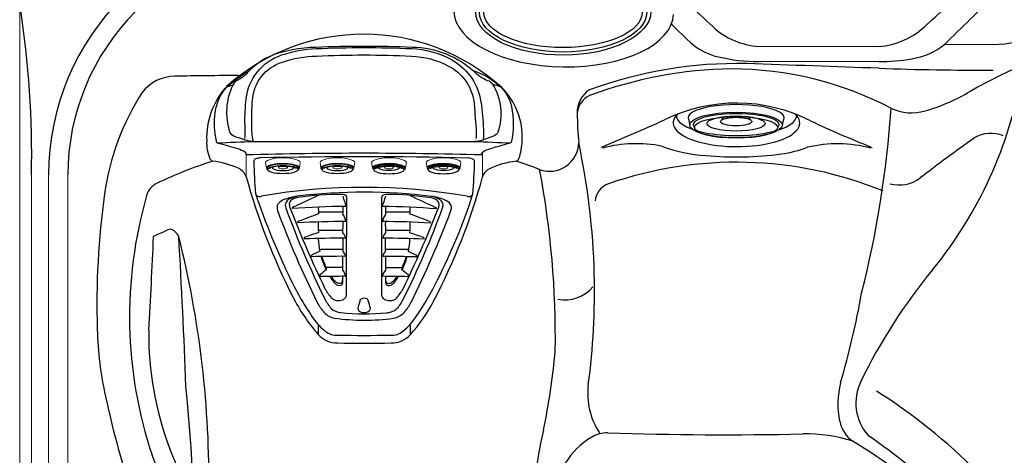
# Model space of a CAD drawing. Extents: x 832 to 912, y 781 to 934.
# Drawn here: x 832 to 883, y 860 to 882 of the extents above; entities that cross this region are included whole.
import ezdxf

# ---------------------------------------------------------------- set-up
doc = ezdxf.new("R2010")
doc.units = 0
doc.header["$MEASUREMENT"] = 0
doc.layers.add('1', color=4, linetype='Continuous')

# ---------------------------------------------------------------- blocks, each defined once
blk = doc.blocks.new('2014M1')
at = {"layer": '1', "color": 4, "linetype": 'Continuous', "lineweight": 15}
for p, q in [((-0.901, -0.243), (-0.857, -0.521)), ((-0.231, -0.44), (-0.23, -0.505)), ((0.23, -0.505), (0.231, -0.44)), ((0.857, -0.521), (0.901, -0.243))]:
    blk.add_line(p, q, dxfattribs=at)
at = {"layer": '1', "color": 3, "linetype": 'Continuous'}
for centre, radius, start, end in [((-0.374, -1.133), 0.665, 101.3021, 119.1849), ((0, -3.007), 2.577, 77.9081, 101.3021), ((0.435, -0.977), 0.5, 58.1847, 77.9081)]:
    blk.add_arc(centre, radius, start, end, dxfattribs=at)
at = {"layer": '1', "color": 4, "linetype": 'Continuous', "lineweight": 15}
for centre, major_axis, ratio, start_param, end_param in [((0, -0.243), (-0.901, 0), 0.269705, 3.055928, 6.36885), ((-0.002, -0.523), (-0.859, -0.005), 0.272006, 2.75067, 6.690134)]:
    blk.add_ellipse(centre, major_axis=major_axis, ratio=ratio, start_param=start_param, end_param=end_param, dxfattribs=at)
at = {"layer": '1', "color": 3, "linetype": 'Continuous'}
for centre, major_axis, ratio, start_param, end_param in [((0, -0.538), (-0.826, 0), 0.255142, 2.85021, 6.573343), ((0, -0.512), (-0.548, 0.001), 0.27151, 6.136025, 9.578986)]:
    blk.add_ellipse(centre, major_axis=major_axis, ratio=ratio, start_param=start_param, end_param=end_param, dxfattribs=at)
blk.add_ellipse((0, -0.612), major_axis=(-0.793, -0.001), ratio=0.271001, dxfattribs=at)
at = {"layer": '1', "color": 4, "linetype": 'Continuous', "lineweight": 15}
blk.add_ellipse((0, -0.509), major_axis=(-0.23, 0), ratio=0.275384, dxfattribs=at)
blk = doc.blocks.new('2014MF')
at = {"layer": '1', "color": 4, "linetype": 'Continuous'}
for centre, radius, start, end in [((168.897, -168.917), 238.87, 133.70123, 136.29207), ((4.233, 3.41), 0.521, 104.4304, 135.4549), ((4.137, 3.783), 0.136, 60.725, 104.4304), ((-14.312, -13.864), 25.66, 39.9884, 43.8147), ((-20.17, -10.637), 28.761, 17.847, 27.387), ((-6.637, -6.643), 14.658, 10.577, 19.1989), ((-3.741, -4.126), 0.175, 158.3834, 213.6889), ((-3.327, -4.29), 0.62, 136.2921, 158.3834), ((4.546, -4.634), 3.297, 354.0615, 11.9289), ((19.251, 20.369), 33.766, 226.7454, 229.5876), ((6.874, -4.876), 0.957, 311.6785, 354.0615), ((14.593, 29.482), 38.852, 243.6524, 250.7703), ((-2.537, -5.144), 0.221, 242.6441, 339.7517), ((-151.799, 151.817), 223.957, 314.64851, 315.34392), ((6.693, 6.835), 14.866, 250.7703, 259.9145), ((4.872, -6.875), 0.959, 276.8374, 318.314), ((4.624, -4.802), 3.047, 259.9145, 276.8374)]:
    blk.add_arc(centre, radius, start, end, dxfattribs=at)
at = {"layer": '1', "color": 3, "linetype": 'Continuous'}
for centre, radius, start, end in [((5.155, 2.535), 0.213, 287.3892, 25.3544), ((23.554, -23.545), 31.714, 125.3205, 144.7027), ((5.594, -1.144), 2.733, 113.1438, 127.9437), ((4.683, -0.003), 1.262, 105.6532, 127.5013), ((4.41, 0.307), 0.779, 99.4279, 126.0076), ((4.322, 0.838), 0.241, 47.6898, 99.4279), ((4.421, 0.864), 0.357, 22.9046, 102.5898), ((4.815, 0.744), 0.691, 83.641, 115.8078), ((4.803, 1.054), 0.387, 24.5129, 76.8434), ((-40.483, -19.596), 50.159, 18.568, 24.5129), ((21.354, -21.357), 28.364, 127.9437, 142.0382), ((12.279, -10.521), 14.165, 126.0076, 135.4342), ((4.088, 0.582), 0.587, 14.9455, 47.6898), ((-47.161, -21.91), 56.548, 19.0912, 23.6049), ((-37.469, -18.651), 46.57, 18.5951, 24.9636), ((2.167, -0.762), 0.0749, 164.256, 226.2969), ((2.454, -0.843), 0.374, 135.5155, 164.256), ((-505.442, -512.498), 720.717, 44.823227, 45.231898), ((10.494, -12.301), 14.165, 134.4096, 143.8362), ((0.843, -2.45), 0.374, 105.5879, 134.3283), ((0.763, -2.162), 0.0749, 43.5469, 105.5879), ((513.881, 504.05), 720.717, 224.611931, 225.020601), ((3.403, -4.188), 2.976, 3.469, 15.0628), ((1.203, -5.635), 2.805, 142.0382, 155.2336), ((0.274, -4.835), 1.57, 144.0887, 159.8127), ((-0.313, -4.402), 0.779, 143.8362, 170.4159), ((5.953, -4.001), 0.421, 321.7044, 359.0877), ((5.162, -4.37), 1.611, 0.7003, 20.6541), ((4.978, -4.325), 2.202, 2.2448, 18.568), ((-0.703, -4.813), 0.732, 151.1899, 186.873), ((-0.85, -4.421), 0.372, 159.8127, 197.2707), ((-0.876, -4.429), 0.345, 197.2707, 248.5994), ((-0.843, -4.313), 0.241, 170.4159, 222.154), ((-0.586, -4.08), 0.587, 222.154, 254.8983), ((5.862, -4.344), 0.153, 223.7582, 262.9232), ((5.886, -4.15), 0.348, 262.9232, 295.0336), ((5.768, -3.883), 0.64, 294.4839, 323.6262), ((6.069, -4.359), 0.703, 331.2301, 0.7003), ((6.175, -4.279), 1.004, 325.5092, 2.2448), ((-1.04, -4.791), 0.404, 195.6537, 244.2806), ((18.606, 37.304), 46.401, 245.0028, 251.3913), ((22.045, 47.108), 56.548, 246.239, 250.7527), ((-2.056, 2.061), 11.392, 307.2243, 322.6723), ((-2.523, 2.521), 11.719, 309.0468, 320.789), ((5.581, -4.091), 1.26, 320.789, 331.2301), ((18.928, 38.737), 48.294, 245.3481, 251.522), ((12.58, -1.384), 8.484, 208.535, 211.3414), ((1.938, -11.568), 7.328, 58.2869, 61.5857), ((3.874, -5.772), 0.64, 306.2176, 335.36), ((4.335, -5.867), 0.153, 6.9207, 46.0857), ((4.141, -5.891), 0.348, 334.8102, 6.9207), ((4.185, -3.408), 2.976, 254.7811, 266.3748), ((3.992, -5.957), 0.421, 270.7561, 308.1395), ((4.339, -5.982), 0.793, 270.9413, 310.8528), ((4.328, -4.953), 2.229, 251.522, 267.8813), ((4.43, -4.834), 1.942, 251.0414, 267.6945), ((4.282, -6.202), 0.979, 267.8813, 304.3874)]:
    blk.add_arc(centre, radius, start, end, dxfattribs=at)
at = {"layer": '1', "color": 2, "linetype": 'Continuous'}
for centre, radius, start, end in [((36.478, -36.264), 48.866, 130.7637, 134.0646), ((-72.76, 210.138), 223.162, 289.87277, 290.23885), ((4.505, 0.618), 0.152, 64.3436, 115.4824), ((32.922, -31.535), 42.212, 131.6463, 135.0499), ((17.791, -30.065), 32.786, 113.3826, 115.297), ((4.819, -0.061), 0.0984, 56.1669, 113.3826), ((-260.405, 262.332), 372.494, 314.96382, 315.15399), ((0.379, -3.473), 4.57, 41.8816, 46.1558), ((-4.982, -4.492), 8.177, 24.0861, 27.9617), ((54.593, -53.906), 72.496, 132.92839, 134.63067), ((-5.038, -10.069), 13.065, 43.3149, 45.7348), ((23.281, -39.812), 43.035, 114.9402, 115.9221), ((5.16, -0.846), 0.0613, 20.4819, 114.9402), ((7.787, 3.959), 7.207, 224.0784, 227.2647), ((4.052, -1.082), 1.186, 192.5326, 212.0678), ((133.181, -130.627), 182.712, 134.83256, 135.21311), ((2.108, -3.742), 3.535, 32.3499, 42.874), ((10.173, 5.147), 9.735, 223.9252, 227.3653), ((4.167, -2.01), 0.59, 180.5605, 210.7325), ((-2845.766, 2845.735), 4029.293, 315.016327, 315.032449), ((39.74, -38.244), 49.973, 133.0944, 135.0996), ((8.03, -9.859), 8.53, 106.887, 110.1284), ((5.564, -1.735), 0.0395, 336.2581, 106.887), ((36.171, -36.57), 48.866, 135.7793, 139.0801), ((4.512, 4.977), 8.177, 241.8822, 245.7577), ((-119.116, -125.233), 173.888, 44.80422, 45.03256), ((1.084, -4.26), 4.654, 19.827, 27.49), ((1.706, -4.072), 4.055, 18.798, 29.1155), ((31.452, -33.001), 42.212, 134.794, 138.1975), ((-261.615, 261.126), 372.494, 314.68984, 314.88001), ((-3.973, -7.77), 7.207, 42.5791, 45.7654), ((1.078, -4.048), 1.186, 57.776, 77.3112), ((4.728, -2.724), 0.471, 176.6411, 211.9796), ((10.727, 2.916), 8.547, 222.6337, 227.4053), ((90.573, -88.634), 120.961, 134.72747, 135.11625), ((-59.541, 63.82), 93.438, 313.72762, 314.54591), ((5.035, -3.148), 0.632, 37.0142, 47.6915), ((9.922, -35.449), 32.975, 96.9385, 97.6403), ((5.945, -2.775), 0.0593, 3.0399, 96.9385), ((-209.932, 73.339), 223.162, 339.60497, 339.97106), ((3.479, -0.382), 4.57, 223.688, 227.9622), ((130.27, -133.53), 182.712, 134.63072, 135.01127), ((-5.168, -10.152), 9.735, 42.4785, 45.9186), ((2.006, -4.165), 0.59, 59.1113, 89.2833), ((5.629, -3.332), 0.691, 184.0376, 213.2552), ((4.504, -3.457), 1.129, 353.6099, 14.6158), ((0.713, -4.369), 5.094, 11.9564, 14.1917), ((4.535, -3.54), 1.182, 352.9053, 11.0239), ((30.023, -17.867), 32.786, 154.5468, 156.4612), ((10.09, 5.018), 13.065, 224.1091, 226.5289), ((53.763, -54.733), 72.496, 135.21316, 136.91543), ((125.564, 118.781), 173.888, 224.81127, 225.03961), ((7.365, -1.49), 3.055, 223.5824, 231.5861), ((6.224, -2.636), 1.432, 222.0175, 233.5502), ((5.424, -3.719), 0.0863, 233.5502, 287.2875), ((5.374, -3.558), 0.255, 287.2875, 336.3091), ((5.494, -3.812), 0.0766, 248.312, 292.7334), ((5.415, -3.595), 0.308, 290.8359, 342.8441), ((5.409, -3.573), 0.217, 336.3091, 357.4172), ((-0.624, -4.496), 0.152, 154.3615, 205.5002), ((39.755, -23.382), 43.035, 153.9218, 154.9036), ((38.142, -39.838), 49.973, 134.7442, 136.7494), ((-2837.961, 2853.518), 4029.293, 314.811379, 314.827502), ((2.718, -4.729), 0.471, 57.8642, 93.2027), ((-2.938, -10.712), 8.547, 42.4385, 47.2101), ((0.055, -4.812), 0.0984, 156.4612, 213.6769), ((3.742, -2.112), 3.535, 226.9698, 237.4939), ((9.844, -8.05), 8.53, 159.7154, 162.9569), ((88.393, -90.808), 120.961, 134.72758, 135.11635), ((-63.651, 59.721), 93.438, 315.29792, 316.11621), ((3.324, -5.632), 0.691, 56.5886, 85.8063), ((0.838, -5.155), 0.0613, 154.9036, 249.3619), ((1.726, -5.562), 0.0395, 162.9569, 293.5857), ((4.074, -1.711), 4.055, 240.7283, 251.0458), ((4.263, -1.089), 4.654, 242.4185, 250.0168), ((3.141, -5.037), 0.632, 222.1523, 232.8296), ((35.429, -10.011), 32.975, 172.2035, 172.9053), ((3.452, -4.506), 1.129, 255.2281, 276.2339), ((3.565, -5.412), 0.217, 272.4266, 293.5347), ((2.626, -6.224), 1.432, 36.2936, 47.8263), ((1.487, -7.363), 3.055, 38.353, 46.3567), ((3.55, -5.377), 0.255, 293.5347, 342.5563), ((3.594, -5.414), 0.308, 287.095, 339.1032), ((3.711, -5.428), 0.0863, 342.5563, 36.2936), ((3.811, -5.494), 0.0766, 337.2057, 21.6271), ((2.765, -5.946), 0.0593, 172.9053, 266.804), ((4.373, -0.713), 5.094, 255.7474, 257.9827), ((3.54, -4.534), 1.182, 258.9152, 277.0338)]:
    blk.add_arc(centre, radius, start, end, dxfattribs=at)
at = {"layer": '1', "color": 3, "linetype": 'Continuous'}
for centre, major_axis, ratio, start_param, end_param in [((5.276, -5.28), (-0.149, -0.157), 0.55883, 3.141593, 6.283185), ((5.562, -5.566), (0.228, 0.231), 0.666259, 2.803821, 6.590895)]:
    blk.add_ellipse(centre, major_axis=major_axis, ratio=ratio, start_param=start_param, end_param=end_param, dxfattribs=at)
blk = doc.blocks.new('2014P')
at = {"layer": '1', "color": 4, "linetype": 'Continuous'}
for centre, radius, start, end in [((1.061, 4.033), 3.194, 84.9302, 111.6135), ((2.834, 1.217), 6.231, 92.5144, 105.3655), ((2.598, 5.426), 2.016, 69.0282, 91.0646), ((2.383, 4.898), 2.586, 52.1126, 68.7639), ((2.603, 0.812), 6.761, 113.7108, 134.311), ((1.201, 3.378), 4.512, 33.2247, 52.1126), ((36.329, -36.331), 56.928, 132.4853, 137.5248), ((25.56, -6.518), 23.931, 149.1399, 151.8247), ((3.658, 4.987), 1.574, 30.4778, 33.2247), ((4.986, 5.769), 0.0338, 338.714, 30.4778), ((5.754, 4.09), 1.463, 151.8247, 167.7875), ((151.7, -151.7), 214.537, 133.36444, 136.63559), ((4.374, 4.385), 0.0521, 164.0369, 210.1576), ((4.978, 4.736), 0.75, 210.1576, 218.5816), ((-2.232, -1.259), 4.806, 135.4815, 178.7997), ((-3.878, -2.652), 3.565, 152.1796, 178.5033), ((-5.399, -2.611), 2.043, 178.5284, 212.5705), ((-3.606, -1.466), 4.17, 212.5705, 238.3256), ((-11.301, 5.675), 12.046, 297.4064, 301.9082), ((-3.559, -6.927), 2.746, 110.129, 120.0584), ((-4.318, -4.912), 0.592, 96.9709, 108.2792), ((-4.384, -4.376), 0.0526, 61.967, 96.9709), ((-4.85, -5.146), 0.953, 52.33, 58.9636), ((-5.772, -4.976), 0.0457, 238.3256, 289.8183)]:
    blk.add_arc(centre, radius, start, end, dxfattribs=at)
at = {"layer": '1', "color": 3, "linetype": 'Continuous'}
for centre, radius, start, end in [((1.442, 8.608), 1.397, 265.9359, 288.6402), ((2.898, 4.292), 3.158, 105.432, 108.6402), ((2.117, 7.087), 0.256, 73.6359, 103.4076), ((3.312, 10.926), 3.765, 252.6436, 254.3033), ((6.677, -0.75), 9.167, 116.6777, 118.5706), ((1.172, 4.143), 3.352, 27.3166, 70.4429), ((0.633, 4.189), 2.712, 51.1658, 116.4426), ((2.323, 0.791), 6.507, 116.4426, 132.5316), ((-5.492, -3.42), 12.48, 45.2457, 51.1658), ((3.748, 5.533), 0.429, 334.9369, 20.2035), ((36.912, -36.915), 57.674, 132.53159, 137.46816), ((25.901, 28.244), 32.109, 225.2457, 226.6105), ((-16.138, 14.833), 22.381, 333.4631, 334.9369), ((2.628, 5.462), 1.406, 315.0323, 333.4631), ((-2.068, -1.156), 4.777, 137.4682, 162.8817), ((-3.773, -0.631), 2.993, 162.8817, 213.1781), ((-8.741, -1.179), 1.704, 332.1001, 0.6795), ((-7.011, -2.095), 0.254, 152.1001, 202.2906), ((0.994, -6.809), 9.446, 150.7844, 153.2858), ((-4.419, -1.546), 2.9, 192.854, 244.17), ((0.832, 2.601), 8.618, 214.4038, 224.084), ((-2.563, -1.139), 3.592, 218.9035, 229.8014), ((-15.477, 17.999), 24.338, 294.497, 295.9253), ((-5.397, -2.735), 1.284, 295.9253, 315.689), ((-5.544, -3.711), 0.466, 252.7465, 290.3957)]:
    blk.add_arc(centre, radius, start, end, dxfattribs=at)
at = {"layer": '1', "color": 2, "linetype": 'Continuous'}
for centre, radius, start, end in [((2.371, 0.914), 6.06, 116.6364, 133.665), ((0.683, 4.38), 2.205, 47.9452, 117.7904), ((-4.791, -2.248), 10.8, 42.9754, 49.9373), ((110.534, -110.013), 156.639, 132.35106, 133.04178), ((32.641, -32.643), 51.25, 132.2421, 137.758), ((0.602, 2.479), 3.638, 34.1216, 46.4183), ((400127.582, -400130.753), 565868.693, 134.99919368, 135.00035365), ((-1.99, -1.263), 4.517, 137.1289, 162.7112), ((-3.904, -0.668), 2.513, 162.6823, 214.9215), ((192.321, 165.302), 259.505, 220.17391, 220.50129), ((-3.307, -1.787), 2.233, 220.5013, 233.5479), ((121.626, -121.206), 172.411, 137.005, 137.63165)]:
    blk.add_arc(centre, radius, start, end, dxfattribs=at)
blk = doc.blocks.new('2014SPK')
at = {"layer": '1', "color": 4, "linetype": 'Continuous'}
blk.add_ellipse((-0.004, 0), major_axis=(0, 4.344), ratio=0.474388, dxfattribs=at)
at = {"layer": '1', "color": 2, "linetype": 'Continuous'}
blk.add_ellipse((0, 0), major_axis=(-0.003, 4.113), ratio=0.446028, dxfattribs=at)
blk = doc.blocks.new('2014DJ4')
at = {"layer": '1', "color": 4, "linetype": 'Continuous'}
for p, q in [((-2.41, 1.063), (-2.495, 0.685)), ((2.495, 0.685), (2.41, 1.063))]:
    blk.add_line(p, q, dxfattribs=at)
at = {"layer": '1', "color": 3, "linetype": 'Continuous', "lineweight": 15}
for p, q in [((-2.145, 1.253), (-2.21, 1.111)), ((2.218, 1.094), (2.145, 1.253))]:
    blk.add_line(p, q, dxfattribs=at)
at = {"layer": '1', "color": 4, "linetype": 'Continuous'}
for centre, radius, start, end in [((-1.008, 0.486), 0.397, 21.9, 51.6356), ((1.023, 0.474), 0.416, 129.0073, 157.3358)]:
    blk.add_arc(centre, radius, start, end, dxfattribs=at)
for centre, major_axis, ratio in [((0, 1.063), (-2.41, 0), 0.275784), ((0, 0.886), (-0.812, 0), 0.276352)]:
    blk.add_ellipse(centre, major_axis=major_axis, ratio=ratio, dxfattribs=at)
at = {"layer": '1', "color": 3, "linetype": 'Continuous'}
for centre, major_axis, ratio in [((0, 1.185), (-2.162, 0), 0.260629), ((0, 0.989), (1.51, 0), 0.258819)]:
    blk.add_ellipse(centre, major_axis=major_axis, ratio=ratio, dxfattribs=at)
blk.add_ellipse((0, 1.04), major_axis=(-2.228, -0.001), ratio=0.252987, start_param=6.154394, end_param=9.560892, dxfattribs=at)
at = {"layer": '1', "color": 4, "linetype": 'Continuous'}
blk.add_ellipse((0, 0.685), major_axis=(-2.495, 0), ratio=0.274041, start_param=6.159415, end_param=9.548548, dxfattribs=at)
blk = doc.blocks.new('2014sovereign')
at = {"layer": '1', "color": 3, "linetype": 'Continuous', "lineweight": 15}
for p, q in [((50.453, 84.92), (47.923, 84.92)), ((38.288, 84.826), (44.505, 84.826)), ((37.659, 83.931), (37.659, 83.975)), ((44.505, 84.036), (38.288, 84.036)), ((28.869, 81.344), (28.867, 81.309)), ((40.257, 81.214), (40.25, 81.27)), ((23.951, 79.343), (23.953, 78.059)), ((30.099, 79.552), (30.116, 79.578)), ((44.162, 79.579), (44.183, 79.552)), ((11.677, 78.059), (11.679, 79.208)), ((0.534, 78.154), (0.534, 14.449)), ((1.421, 78.154), (1.421, 46.301)), ((2.421, 46.301), (2.421, 78.154))]:
    blk.add_line(p, q, dxfattribs=at)
at = {"layer": '1', "color": 2}
for p, q in [((15.421, 70.385), (15.421, 69.877)), ((20.209, 69.877), (20.209, 70.42))]:
    blk.add_line(p, q, dxfattribs=at)
at = {"layer": '1', "color": 4, "linetype": 'Continuous', "lineweight": 0}
blk.add_lwpolyline([(79.579, 86.922), (79.579, 5.681, -0.202913), (73.846, -0.051), (5.653, -0.051, -0.202913), (-0.079, 5.681), (-0.079, 86.922, -0.202913), (5.653, 92.654), (73.846, 92.654, -0.202913)], format="xyb", close=True, dxfattribs=at)
at = {"layer": '1', "color": 3}
for centre, radius, start, end in [((14.421, 78.154), 13, 90.0001, 179.9999), ((14.42, 78.154), 12, 89.9997, 180.0003), ((80.348, 134.314), 65.76, 224.28442, 227.47072), ((27.862, 107.538), 28.849, 311.5519, 317.9005), ((-50.109, 79.146), 50.652, 358.8782, 8.7422), ((44.266, 88.685), 3.866, 273.5429, 314.9627), ((49.905, 96.118), 11.211, 272.8004, 297.9267), ((17.771, 74.783), 10.674, 47.898, 131.8274), ((38.558, 88.755), 3.938, 227.4707, 266.0707), ((44.558, 93.4), 9.364, 269.6724, 280.3173), ((64.171, 56.16), 30.259, 113.7418, 119.8236), ((157.2, -11000.048), 11084.332, 90.7542567, 90.771379), ((37.124, 61.987), 21.669, 90.6799, 110.5901), ((36.886, 65.889), 17.765, 62.2754, 90.0618), ((30.338, 87.113), 21.923, 320.7197, 350.3006), ((8.004, 81.099), 2.181, 90.7714, 142.2082), ((17.196, 75.391), 12.991, 147.1644, 172.1259), ((13.553, 80.086), 3.929, 137.5865, 182.3553), ((22.469, 80.156), 3.539, 356.3266, 46.0182), ((44.118, 91.139), 10.061, 286.2229, 299.8236), ((29.944, 81.284), 1.08, 114.0326, 175.2532), ((37.135, 73.413), 8.471, 63.0062, 116.2265), ((42.379, 81.226), 13.51, 179.5009, 185.9304), ((-9.415, 85.372), 54.7, 345.8613, 356.0583), ((46.22, 83.917), 2.539, 245.1, 286.2229), ((-3.931, 163.168), 90.237, 292.19691, 294.43155), ((65.629, 133.674), 58.192, 244.93859, 248.30748), ((50.342, 78.601), 1.71, 67.9761, 120.6125), ((11.69, 79.825), 2.065, 177.2153, 203.6457), ((23.358, 79.919), 2.643, 339.7466, 0.2059), ((27.433, 79.855), 1.508, 249.7848, 359.0738), ((-6.902, 72.117), 36.663, 1.4159, 12.1447), ((31.916, 72.894), 6.881, 78.8093, 104.6636), ((42.366, 72.983), 6.787, 75.1344, 103.197), ((103.585, 4.072), 93.297, 125.45186, 127.59406), ((36.173, 87.793), 8.657, 250.2787, 265.7716), ((37.107, 96.752), 17.662, 264.8927, 277.6675), ((38.527, 85.768), 6.588, 278.1759, 290.3404), ((17.218, 56.272), 23.742, 107.8759, 115.3508), ((10.017, 79.092), 0.239, 203.6457, 249.2375), ((9.323, 74.022), 4.885, 66.4747, 82.8287), ((26.254, 74.271), 4.63, 96.8633, 114.9087), ((25.622, 79.084), 0.23, 289.962, 339.7466), ((17.721, 54.343), 25.79, 69.1238, 71.9783), ((10.979, 77.826), 0.736, 18.4565, 66.4747), ((24.577, 77.882), 0.648, 114.9087, 164.1633), ((-19.496, 69.69), 47.226, 359.1862, 10.6767), ((7.488, 76.809), 1.017, 115.3508, 163.9506), ((44.34, 87.17), 33.911, 195.5861, 206.9149), ((-7.08, 86.573), 32.18, 332.2665, 344.6593), ((30.826, 76.723), 1.031, 109.1326, 175.4903), ((45.566, 79.489), 1.855, 255.0975, 306.4406), ((46.362, 71.357), 42.435, 172.1259, 181.6396), ((28.379, 70.799), 22.755, 163.9506, 198.4387), ((18.566, 49.963), 27.6, 113.1296, 115.076), ((7.539, 74.664), 0.705, 24.6753, 74.7688), ((-236.015, 84.97), 243.09, 356.49048, 357.64034), ((-427.902, 50.13), 436.788, 2.23568, 3.25868), ((70.562, 54.213), 30.043, 140.7197, 153.8802), ((-7.133, 72.112), 36.894, 352.4386, 1.4159), ((28.216, 73.591), 1.918, 259.1498, 319.5636), ((22.427, 76.046), 9.335, 206.9149, 221.3624), ((13.82, 75.584), 8.567, 318.2273, 332.2665), ((-5.13, 81.004), 49.581, 344.0351, 349.5487), ((22.869, 70.685), 18.932, 181.6396, 192.2833), ((23.515, 69.934), 16.897, 179.4731, 200.8115), ((16.405, 70.756), 1.32, 221.7673, 271.0017), ((19.225, 70.756), 1.32, 268.9973, 318.2273), ((17.815, 131.968), 62.547, 268.72914, 271.26984), ((-6.81, 72.081), 34.67, 348.0527, 354.9344), ((-99.381, 56.632), 108.448, 0.20671, 5.57539), ((33.009, 66.783), 3.6, 172.4386, 213.9794), ((46.767, 66.259), 4.371, 165.3152, 191.7448), ((45.881, 66.314), 2.554, 153.8802, 221.2087), ((52.09, 77.047), 48.838, 192.2833, 198.0804), ((27.737, 40.812), 30.988, 32.6444, 57.4721), ((44.125, 65.71), 1.672, 191.7448, 235.7426), ((58.537, 57.82), 32.216, 167.2977, 173.8537), ((31.659, 61.107), 4.003, 120.6741, 176.6855), ((30.395, 63.238), 1.526, 88.2424, 120.6741), ((36.503, 262.285), 197.615, 268.2424, 271.18168), ((40.741, 56.795), 7.919, 72.0374, 91.1817), ((27.494, 40.569), 29.157, 34.458, 55.6161), ((-6.84, 57.51), 15.914, 358.2482, 23.7941), ((30.903, 43.866), 23.863, 31.2, 59.0294), ((-10.791, 56.242), 19.062, 2.3506, 22.7134)]:
    blk.add_arc(centre, radius, start, end, dxfattribs=at)
at = {"layer": '1', "color": 2}
for centre, radius, start, end in [((193.448, -61.961), 206.764, 133.69046, 134.73427), ((46.878, 98.46), 18.098, 223.3917, 228.4332), ((36.934, 87.506), 3.308, 231.4056, 257.0926), ((45.7, 87.728), 3.581, 278.5903, 308.368), ((37.157, 61.891), 22.046, 88.6945, 110.3128), ((38.368, 93.762), 9.727, 257.0926, 269.5312), ((-40.238, -2242.51), 2327.745, 87.912877, 88.082268), ((49.686, 224.988), 141.392, 267.91288, 270.31065), ((30.183, 81.437), 1.317, 121.0303, 184.0376), ((37.119, 58.583), 20.231, 67.8632, 109.1326), ((-42.424, 62.273), 52.17, 359.2357, 14.073)]:
    blk.add_arc(centre, radius, start, end, dxfattribs=at)
at = {"layer": '1', "color": 3}
blk.add_ellipse((28.141, 86.616), major_axis=(-4.543, -0.014), ratio=0.49418, dxfattribs=at)
at = {"layer": '1', "color": 2}
blk.add_ellipse((28.163, 86.599), major_axis=(-5.697, 0.089), ratio=0.497339, start_param=0.012757, end_param=3.134593, dxfattribs=at)
at = {"layer": '1', "color": 3}
for centre, major_axis, ratio, start_param, end_param in [((37.133, 80.855), (-3.284, 0.005), 0.374897, 5.905326, 9.818976), ((37.127, 81.219), (-3.12, 0), 0.327008, 6.216324, 9.498336)]:
    blk.add_ellipse(centre, major_axis=major_axis, ratio=ratio, start_param=start_param, end_param=end_param, dxfattribs=at)
at = {"layer": '1', "color": 1, "linetype": 'Continuous', "xscale": -1, "rotation": 45}
blk.add_blockref('2014P', (17.788, 79.295), dxfattribs=at)
at = {"layer": '1', "color": 1, "linetype": 'Continuous'}
for name, p, rotation in [('2014SPK', (28.127, 86.6), 90), ('2014MF', (17.805, 79.097), 314.9819632868388), ('2014DJ4', (37.112, 81.81), 180)]:
    blk.add_blockref(name, p, dxfattribs=dict(at, rotation=rotation))
for p in [(13.585, 79.044), (16.414, 79.044)]:
    blk.add_blockref('2014M1', p, dxfattribs=at)
at = {"layer": '1', "color": 1, "linetype": 'Continuous', "xscale": -1}
for p in [(19.093, 79.044), (21.923, 79.044)]:
    blk.add_blockref('2014M1', p, dxfattribs=at)

msp = doc.modelspace()

# ---------------------------------------------------------------- block references
at = {"layer": '1'}
msp.add_blockref('2014sovereign', (832.169, 796.26), dxfattribs=at)

doc.saveas('drawing.dxf')
